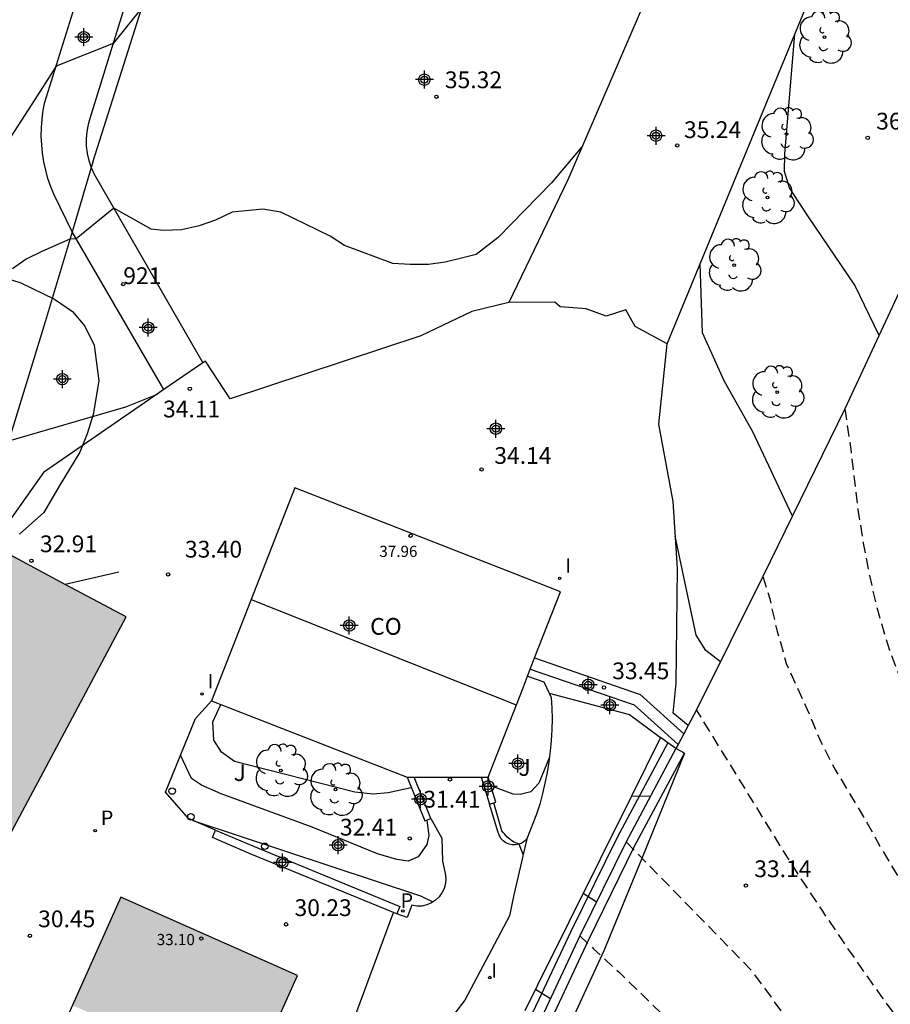
# Model space of a CAD drawing. Units: metres. Extents: x 585194 to 585544, y 4793290 to 4793540.
# Drawn here: x 585353 to 585392, y 4793455 to 4793499 of the extents above; entities that cross this region are included whole.
import ezdxf
from ezdxf.enums import TextEntityAlignment as Align

# ---------------------------------------------------------------- set-up
doc = ezdxf.new("R2010")
doc.units = ezdxf.units.M
doc.header["$MEASUREMENT"] = 0
doc.linetypes.add('TRAZOS_NORMALES', pattern=[0.75, 0.5, -0.25])
for name, color, linetype in [('020104', 34, 'Continuous'), ('020194', 31, 'TRAZOS_NORMALES'), ('020195', 30, 'TRAZOS_NORMALES'), ('020204', 9, 'Continuous'), ('020308', 9, 'Continuous'), ('060106', 9, 'Continuous'), ('060110', 9, 'Continuous'), ('060113', 4, 'Continuous'), ('060130', 9, 'Continuous'), ('070101', 9, 'Continuous'), ('070104', 3, 'Continuous'), ('070105', 6, 'Continuous'), ('070106', 6, 'Continuous'), ('080107', 9, 'Continuous'), ('080109', 9, 'Continuous'), ('080201', 9, 'Continuous'), ('080204', 152, 'Continuous'), ('080301', 9, 'Continuous'), ('080303', 9, 'Continuous'), ('080318', 152, 'Continuous'), ('100106', 63, 'Continuous'), ('100107', 3, 'Continuous'), ('100202', 3, 'Continuous'), ('100301', 7, 'Continuous'), ('210102', 4, 'Continuous'), ('210205', 4, 'Continuous'), ('210305', 4, 'Continuous'), ('260202', 9, 'Continuous'), ('270204', 9, 'Continuous'), ('270304', 9, 'Continuous'), ('990501', 21, 'Continuous'), ('Centroides', 1, 'Continuous')]:
    doc.layers.add(name, color=color, linetype=linetype)
doc.layers.add('020105', color=24, linetype='Continuous', lineweight=30)
doc.layers.add('080111', color=7, linetype='Continuous', lineweight=30)
doc.styles.add('ARIAL', font='arial.ttf', dxfattribs={"height": 1})
doc.styles.add('ROMANS', font='romans__.ttf', dxfattribs={"height": 1})
doc.styles.get("Standard").update_dxf_attribs({"font": 'arial.ttf'})

# ---------------------------------------------------------------- blocks, each defined once
blk = doc.blocks.new('Centroide')
for points in [[(0.402, 0), (-0.402, 0)], [(0, -0.402), (0, 0.402)]]:
    blk.add_lwpolyline(points)
for radius in [0.256, 0.159]:
    blk.add_circle((0, 0), radius)
blk = doc.blocks.new('COTAPU')
blk.add_circle((0, 0), 0.075)
blk = doc.blocks.new('REIND')
blk.add_circle((0, 0), 0.055)
blk = doc.blocks.new('PUNTO')
blk.add_circle((0, 0), 0.075)
blk = doc.blocks.new('ARBOL')
blk.add_circle((0, 0), 0.0587)
for centre, radius, start, end in [((-0.564, 0.381), 0.532, 92.28, 254.58), ((-0.28, 0.855), 0.3, 359.2878, 173.6078), ((0.097, 0.97), 0.21, 23.1565, 160.4665), ((0.438, 0.881), 0.24, 301.578, 139.328), ((0.656, 0.288), 0.443, 319.8556, 114.7656), ((-0.091, 0.321), 0.12, 119.14, 310.56), ((0.819, -0.249), 0.383, 235.5275, 62.0275), ((-0.556, -0.339), 0.555, 142.64, 266.54), ((-0.039, -0.384), 0.21, 189.64, 323.88), ((0.299, -0.624), 0.532, 224.67, 0.24), ((-0.301, -0.676), 0.45, 213.78, 295.32)]:
    blk.add_arc(centre, radius, start, end)
blk = doc.blocks.new('PLUVI3')
blk.add_circle((0, 0), 0.055)
blk = doc.blocks.new('HUEPIV')
blk.add_circle((0, 0), 0.145)
blk = doc.blocks.new('BloquePortal')
blk.add_circle((0, 0), 0.075)
at = {"flags": 5}
blk.add_attdef('INDICE', text='', height=0.75, dxfattribs=at).set_placement((0, 0), align=Align.MIDDLE_CENTER)

msp = doc.modelspace()

# ---------------------------------------------------------------- hatches: boundary and pattern name
at = {"layer": '990501'}
h = msp.add_hatch(color=256, dxfattribs=at)
h.dxf.hatch_style = 1
h.paths.add_polyline_path([(585355.44, 4793467.45), (585357.84, 4793471.95), (585355.12, 4793473.4), (585351.84, 4793475.15), (585350.55, 4793475.84), (585338.71, 4793453.65), (585345.99, 4793449.76), (585347.81, 4793453.15), (585351.08, 4793459.29)])
h = msp.add_hatch(color=256, dxfattribs=at)
h.dxf.hatch_style = 1
h.paths.add_polyline_path([(585357.61, 4793459.41), (585355.44, 4793454.58), (585363.358, 4793451.121), (585363.4, 4793451.22), (585365.5, 4793455.91)])

# ---------------------------------------------------------------- linework, layer by layer
at = {"layer": '020104', "flags": 128}
for points, elevation in [([(585358.54, 4793499.18), (585357.26, 4793497.59), (585354.71, 4793496.58), (585353.62, 4793494.87), (585350.64, 4793490.28)], 36), ([(585391.5, 4793484.53), (585390.41, 4793486.78), (585388.34, 4793489.84), (585387.91, 4793490.5), (585387.5, 4793491.14), (585387.27, 4793491.86), (585387.28, 4793492.66), (585387.74, 4793498.01), (585387.74, 4793498.011)], 36), ([(585359.23, 4793481.9), (585357.81, 4793481.33), (585352.58, 4793479.8), (585349.88, 4793476.66), (585349.3, 4793475.6), (585346.72, 4793471.04), (585345.44, 4793469.07), (585341.81, 4793464.2), (585341.34, 4793463.58), (585340.25, 4793462.57), (585339.7, 4793462.03), (585336.63, 4793459.95), (585335.99, 4793459.45), (585332.02, 4793456.97), (585331.34, 4793456.45), (585329.17, 4793454.92), (585325.35, 4793452.31)], 34), ([(585384.41, 4793469.94), (585383.75, 4793470.45), (585383.32, 4793471.13), (585382.39, 4793475.56)], 34), ([(585370.59, 4793464.31), (585369.55, 4793464.08), (585368.89, 4793464.02), (585368.06, 4793464.11), (585362.69, 4793465.48), (585362.1, 4793465.9), (585361.76, 4793466.44), (585361.72, 4793467.25), (585362.08, 4793468.03)], 33), ([(585371.28, 4793462.86), (585371.37, 4793462.17), (585371.28, 4793461.77), (585370.9, 4793461.22), (585370.45, 4793461.03), (585369.94, 4793461.1), (585369.08, 4793461.35), (585366.16, 4793462.54), (585362.09, 4793464.04), (585361.21, 4793464.43), (585360.76, 4793464.72), (585360.27, 4793465.76)], 32), ([(585376.767, 4793465.677), (585376.76, 4793465.68), (585376.29, 4793464.52), (585375.94, 4793464.12), (585375.46, 4793464), (585375.14, 4793464.02), (585374.14, 4793464.39)], 33), ([(585381.27, 4793463.91), (585380.43, 4793463.93)], 33), ([(585375.59, 4793461.32), (585375.41, 4793461.79), (585375.33, 4793461.82), (585375.25, 4793461.85), (585375.16, 4793461.89), (585375.09, 4793461.94), (585375.01, 4793461.99), (585374.94, 4793462.05), (585374.87, 4793462.1), (585374.81, 4793462.17), (585374.75, 4793462.24), (585374.69, 4793462.31), (585374.64, 4793462.38), (585374.28, 4793463.63)], 32), ([(585360.82, 4793462.85), (585371, 4793459.48), (585371.55, 4793459.2)], 31), ([(585378.86, 4793459.2), (585378.269, 4793459.583)], 32), ([(585376.143, 4793455.302), (585376.81, 4793454.89)], 31)]:
    msp.add_lwpolyline(points, dxfattribs=dict(at, elevation=elevation))
at = {"layer": '020105', "elevation": 35, "flags": 128}
for points in [[(585378.221, 4793492.959), (585378.22, 4793492.96), (585376.85, 4793491.36), (585374.47, 4793488.92), (585373.49, 4793488.16), (585372.84, 4793487.99), (585372.11, 4793487.81), (585371.36, 4793487.7), (585370.54, 4793487.7), (585369.76, 4793487.75), (585367.6, 4793488.55), (585366.97, 4793488.97), (585364.76, 4793490.04), (585363.96, 4793490.18), (585362.58, 4793490.04), (585361.84, 4793489.69), (585361.1, 4793489.44), (585360.32, 4793489.26), (585359.52, 4793489.23), (585358.96, 4793489.29), (585357.29, 4793490.22), (585355.61, 4793488.86), (585355.33, 4793488.84), (585354.08, 4793488.28), (585353.38, 4793487.95), (585352.76, 4793487.51)], [(585387.63, 4793476.45), (585385.85, 4793480.22), (585384.58, 4793482.51), (585383.61, 4793484.65), (585383.5, 4793487.73)]]:
    msp.add_lwpolyline(points, dxfattribs=at)
at = {"layer": '020194', "flags": 128}
for points, elevation in [([(585389.97, 4793481.25), (585390.25, 4793479.32), (585390.34, 4793478.52), (585390.556, 4793476.716), (585390.794, 4793475.248), (585391.065, 4793473.796), (585391.395, 4793472.388), (585391.787, 4793471.024), (585391.959, 4793470.458), (585392.487, 4793469.078), (585393.101, 4793467.77), (585393.837, 4793466.517), (585394.685, 4793465.319), (585395.433, 4793464.111), (585396.113, 4793462.933), (585397.463, 4793460.389), (585398.761, 4793457.699), (585399.435, 4793456.377), (585400.167, 4793455.163), (585400.961, 4793453.923), (585401.711, 4793452.711), (585404.899, 4793447.843), (585405.708, 4793446.565), (585406.582, 4793445.415), (585407.38, 4793444.167), (585409.132, 4793441.749), (585409.978, 4793440.761), (585411, 4793439.673), (585412.25, 4793438.981), (585413.578, 4793438.437), (585414.696, 4793437.543), (585415.692, 4793436.475), (585415.91, 4793436.125), (585417.354, 4793433.579), (585419.338, 4793431.475), (585420.416, 4793430.487), (585422.214, 4793428.971), (585423.312, 4793427.905), (585424.31, 4793426.791), (585425.321, 4793425.779), (585426.403, 4793424.779), (585427.937, 4793422.929), (585428.739, 4793421.675), (585429.451, 4793420.429), (585430.057, 4793419.143), (585430.791, 4793417.861), (585431.279, 4793417.243), (585432.519, 4793416.445), (585433.909, 4793416.055), (585435.331, 4793416.007), (585436.793, 4793416.015), (585437.641, 4793415.961), (585439.041, 4793415.579), (585440.393, 4793414.991), (585441.767, 4793414.747), (585442.258, 4793414.707), (585443.737, 4793414.673), (585447.222, 4793414.486), (585448.689, 4793414.518), (585449.162, 4793414.64), (585450.101, 4793414.939), (585450.921, 4793415.427), (585451.485, 4793415.684), (585453.889, 4793416.261), (585454.345, 4793416.309), (585454.81, 4793416.269), (585455.705, 4793416.423), (585456.172, 4793416.44), (585456.627, 4793416.489), (585457.824, 4793416.743), (585458.3, 4793416.751), (585458.773, 4793416.687), (585459.258, 4793416.705), (585461.163, 4793417.003), (585461.621, 4793417.103), (585464.443, 4793417.888), (585467.06, 4793418.935), (585468.345, 4793419.543), (585468.777, 4793419.71), (585474.236, 4793422.014), (585474.641, 4793422.242), (585478.79, 4793424.85), (585479.24, 4793425.064), (585479.684, 4793425.385), (585480.547, 4793425.866), (585480.924, 4793426.113), (585481.319, 4793426.335), (585481.728, 4793426.534), (585482.988, 4793427.233), (585485.871, 4793429.065), (585489.525, 4793431.551), (585490.596, 4793432.385), (585490.95, 4793432.68), (585495.768, 4793436.213), (585496.12, 4793436.531), (585500.357, 4793440.606), (585501.318, 4793441.787), (585502.204, 4793442.919), (585502.473, 4793443.317), (585503.633, 4793444.841), (585503.942, 4793445.19), (585505.493, 4793447.647), (585506.749, 4793450.287), (585507.072, 4793451.151), (585507.283, 4793451.562), (585507.627, 4793452.399), (585508.284, 4793453.662), (585509.069, 4793454.931), (585510.123, 4793456.381), (585510.411, 4793456.722), (585513.266, 4793459.371), (585515.083, 4793461.02), (585515.833, 4793461.551), (585516.19, 4793461.838), (585516.561, 4793462.09), (585516.942, 4793462.32), (585520.792, 4793464.917), (585522.355, 4793465.645), (585525.083, 4793466.388), (585527.121, 4793468.023), (585530.572, 4793470.255), (585532.264, 4793471.234), (585536.043, 4793473.612), (585536.482, 4793473.82), (585539.189, 4793474.916), (585539.651, 4793475.06), (585540.618, 4793475.208), (585542.737, 4793475.973), (585544.048, 4793476.469)], 35.64), ([(585544.048, 4793472.1), (585540.371, 4793470.158), (585539.887, 4793470.084), (585537.654, 4793469.145), (585536.445, 4793468.387), (585535.263, 4793467.505), (585534.311, 4793466.996), (585533.683, 4793466.744), (585532.74, 4793466.28), (585531.107, 4793465.526), (585530.076, 4793465.086), (585529.687, 4793464.671), (585529.272, 4793464.118), (585528.581, 4793463.414), (585526.521, 4793461.752), (585524.577, 4793460.328), (585522.25, 4793458.521), (585518.555, 4793456.147), (585517.452, 4793455.23), (585513.913, 4793452.187), (585513.59, 4793451.816), (585512.906, 4793451.137), (585512.678, 4793450.74), (585512.155, 4793449.418), (585511.932, 4793449.012), (585511.635, 4793448.638), (585511.48, 4793448.171), (585510.911, 4793447.434), (585509.237, 4793445.165), (585507.536, 4793443.574), (585503.925, 4793440.4), (585503.56, 4793440.104), (585502.884, 4793439.444), (585502.521, 4793439.143), (585501.859, 4793438.456), (585499.001, 4793435.861), (585498.62, 4793435.594), (585497.91, 4793434.973), (585496.733, 4793434.095), (585496.381, 4793433.786), (585495.573, 4793433.205), (585494.893, 4793432.573), (585492.464, 4793430.825), (585491.32, 4793429.916), (585490.576, 4793429.303), (585487.66, 4793427.391), (585486.42, 4793426.676), (585482.629, 4793424.365), (585481.011, 4793423.304), (585477.057, 4793420.655), (585475.878, 4793419.802), (585475.02, 4793419.319), (585474.628, 4793419.022), (585473.716, 4793418.667), (585473.322, 4793418.36), (585472.402, 4793418.006), (585471.167, 4793417.328), (585470.718, 4793417.124), (585465.901, 4793414.516), (585464.576, 4793413.932), (585463.678, 4793413.587), (585463.263, 4793413.378), (585461.915, 4793412.881), (585460.979, 4793412.639), (585460.526, 4793412.458), (585459.556, 4793412.27), (585459.101, 4793412.11), (585458.166, 4793411.931), (585457.723, 4793411.746), (585457.27, 4793411.657), (585452.844, 4793411.374), (585451.911, 4793411.28), (585451.472, 4793411.174), (585451.032, 4793411.005), (585450.165, 4793410.598), (585449.785, 4793410.344), (585448.682, 4793409.433), (585446.796, 4793407.615), (585445.602, 4793406.804), (585445.179, 4793406.574), (585444.312, 4793406.164), (585442.918, 4793405.707), (585441.516, 4793405.423), (585440.019, 4793405.389), (585438.721, 4793406.011), (585437.509, 4793406.771), (585437.074, 4793406.962), (585436.618, 4793407.114), (585435.305, 4793407.359), (585433.869, 4793407.427), (585432.389, 4793407.427), (585430.919, 4793407.517), (585429.599, 4793408.085), (585428.825, 4793408.681), (585426.767, 4793410.805), (585425.871, 4793412.003), (585424.825, 4793412.979), (585423.711, 4793413.929), (585422.995, 4793415.217), (585422.733, 4793415.955), (585422.157, 4793417.255), (585421.457, 4793418.571), (585420.617, 4793419.787), (585419.66, 4793420.835), (585418.654, 4793421.843), (585417.756, 4793422.995), (585416.952, 4793424.173), (585416.656, 4793424.683), (585415.846, 4793425.837), (585414.974, 4793426.933), (585413.96, 4793428.171), (585413.002, 4793429.275), (585411.994, 4793430.269), (585410.91, 4793431.289), (585409.998, 4793432.403), (585409.712, 4793432.719), (585408.786, 4793433.879), (585407.798, 4793435.003), (585406.886, 4793436.133), (585405.974, 4793437.227), (585405.05, 4793438.397), (585403.416, 4793440.745), (585402.172, 4793442.247), (585401.219, 4793443.313), (585400.295, 4793444.465), (585399.323, 4793445.493), (585398.325, 4793446.481), (585397.281, 4793447.555), (585397.279, 4793447.556), (585396.3, 4793448.76), (585395.34, 4793449.98), (585394.39, 4793451.21), (585393.46, 4793452.45), (585392.54, 4793453.7), (585391.63, 4793454.96), (585390.73, 4793456.23), (585389.85, 4793457.5), (585388.98, 4793458.79), (585388.12, 4793460.09), (585387.28, 4793461.39), (585383.34, 4793467.79)], 33.64), ([(585544.048, 4793469.726), (585540.247, 4793467.633), (585539.788, 4793467.516), (585538.943, 4793467.158), (585537.292, 4793466.091), (585536.309, 4793465.5), (585535.567, 4793465.161), (585535.102, 4793464.985), (585534.309, 4793464.784), (585533.555, 4793464.696), (585531.958, 4793464.62), (585531.598, 4793464.44), (585531.48, 4793464.249), (585531.493, 4793463.715), (585531.669, 4793462.494), (585531.065, 4793461.287), (585530.55, 4793460.771), (585528.326, 4793458.933), (585525.557, 4793456.83), (585523.994, 4793455.759), (585523.582, 4793455.522), (585522.725, 4793455.083), (585520.267, 4793453.427), (585519.578, 4793452.773), (585518.797, 4793452.076), (585515.432, 4793449.179), (585515.091, 4793448.86), (585514.858, 4793448.484), (585512.134, 4793445.275), (585511.812, 4793444.934), (585510.725, 4793444.003), (585509.882, 4793443.511), (585509.154, 4793442.909), (585508.743, 4793442.654), (585507.278, 4793441.517), (585506.507, 4793440.982), (585503.15, 4793438.287), (585500.907, 4793436.345), (585499.89, 4793435.501), (585499.128, 4793434.967), (585498.773, 4793434.657), (585497.602, 4793433.762), (585496.898, 4793433.143), (585496.494, 4793432.853), (585495.063, 4793431.515), (585493.469, 4793430.354), (585486.847, 4793426.184), (585483.85, 4793424.258), (585481.781, 4793422.967), (585477.098, 4793419.984), (585475.917, 4793419.142), (585475.488, 4793418.9), (585473.001, 4793417.338), (585470.035, 4793415.554), (585468.312, 4793414.613), (585467.481, 4793414.11), (585464.863, 4793412.815), (585464.431, 4793412.638), (585463.57, 4793412.174), (585462.266, 4793411.602), (585460.919, 4793411.06), (585459.994, 4793410.756), (585459.548, 4793410.572), (585458.644, 4793410.254), (585458.206, 4793410.044), (585457.754, 4793409.922), (585456.337, 4793409.794), (585455.893, 4793409.647), (585455.456, 4793409.446), (585454.993, 4793409.354), (585453.034, 4793409.443), (585452.542, 4793409.41), (585452.062, 4793409.309), (585451.606, 4793409.139), (585451.164, 4793408.932), (585450.746, 4793408.686), (585450.365, 4793408.379), (585448.232, 4793406.449), (585447.09, 4793405.477), (585444.644, 4793403.795), (585443.408, 4793403.051), (585442.086, 4793402.437), (585440.677, 4793402.105), (585439.213, 4793402.037), (585437.75, 4793402.074), (585436.36, 4793402.322), (585434.703, 4793402.863), (585433.295, 4793403.299), (585431.829, 4793403.551), (585430.485, 4793404.071), (585428.397, 4793405.116), (585425.809, 4793406.38), (585425.125, 4793406.632), (585423.707, 4793407.074), (585422.581, 4793408.044), (585422.141, 4793408.71), (585421.513, 4793410.056), (585421.027, 4793411.471), (585420.587, 4793412.891), (585419.967, 4793414.231), (585419.319, 4793415.563), (585418.979, 4793416.167), (585418.166, 4793417.343), (585417.31, 4793418.479), (585416.458, 4793419.723), (585415.54, 4793420.847), (585414.644, 4793421.997), (585413.788, 4793423.175), (585412.474, 4793424.819), (585411.55, 4793425.943), (585410.616, 4793426.991), (585409.662, 4793428.123), (585407.654, 4793430.281), (585407.29, 4793430.829), (585406.324, 4793431.965), (585405.326, 4793433.065), (585403.3, 4793435.193), (585402.37, 4793436.299), (585401.498, 4793437.503), (585401.062, 4793438.143), (585400.202, 4793439.319), (585399.303, 4793440.395), (585397.313, 4793442.519), (585396.295, 4793443.559), (585396.293, 4793443.561), (585389.61, 4793450.97), (585385.83, 4793456.1), (585380.19, 4793461.89)], 32.64), ([(585378.12, 4793457.68), (585378.74, 4793457.11), (585379.89, 4793456.04), (585381.03, 4793454.95), (585382.15, 4793453.84), (585383.27, 4793452.73), (585384.37, 4793451.6), (585385.46, 4793450.46), (585386.53, 4793449.31), (585387.6, 4793448.15), (585388.65, 4793446.97), (585389.69, 4793445.79), (585394.782, 4793440.694), (585394.787, 4793440.691), (585395.931, 4793439.807), (585396.171, 4793439.583), (585397.171, 4793438.527), (585398.121, 4793437.423), (585399.114, 4793436.313), (585400.036, 4793435.171), (585400.712, 4793434.183), (585401.454, 4793432.917), (585403.152, 4793430.485), (585404.114, 4793429.395), (585405.266, 4793428.033), (585407.216, 4793425.783), (585408.146, 4793424.643), (585409.114, 4793423.597), (585410.16, 4793422.581), (585410.494, 4793422.223), (585412.368, 4793420.055), (585413.286, 4793418.903), (585414.964, 4793416.403), (585415.204, 4793416.029), (585416.645, 4793413.414), (585417.253, 4793412.092), (585417.915, 4793410.334), (585418.559, 4793409.004), (585419.045, 4793407.632), (585419.561, 4793406.26), (585420.403, 4793404.854), (585421.217, 4793403.666), (585422.261, 4793402.636), (585423.579, 4793401.928), (585425.047, 4793401.668), (585427.017, 4793401.652), (585428.459, 4793401.614), (585429.935, 4793401.466), (585431.296, 4793401.193), (585432.71, 4793400.74), (585435.411, 4793399.545), (585436.823, 4793399.069), (585437.293, 4793398.965), (585437.77, 4793398.939), (585438.744, 4793398.969), (585439.222, 4793399.044), (585441.543, 4793399.806), (585441.986, 4793399.999), (585442.831, 4793400.44), (585444.053, 4793401.189), (585445.219, 4793402.109), (585446.259, 4793403.123), (585447.431, 4793403.956), (585447.864, 4793404.199), (585452.292, 4793406.423), (585455.133, 4793406.778), (585456.069, 4793407.056), (585456.529, 4793407.214), (585462.75, 4793410.362), (585470.111, 4793414.417), (585474.999, 4793417.782), (585476.588, 4793418.922), (585478.648, 4793420.24), (585482.421, 4793422.513), (585483.77, 4793423.472), (585487.873, 4793426.037), (585490.877, 4793427.723), (585494.687, 4793430.287), (585495.346, 4793430.947), (585497.416, 4793432.501), (585503.248, 4793437.036), (585506.858, 4793439.649), (585509.748, 4793441.461), (585513.579, 4793443.66), (585513.991, 4793443.923), (585514.38, 4793444.218), (585519.023, 4793448.003), (585522.349, 4793450.993), (585523.519, 4793451.864), (585526.896, 4793453.721), (585527.311, 4793453.978), (585533.48, 4793459.313), (585534.134, 4793461.124), (585534.172, 4793462.42), (585534.09, 4793463.256), (585534.135, 4793463.499), (585534.58, 4793463.772), (585540.124, 4793465.108), (585542.115, 4793466.535), (585542.703, 4793467.023), (585544.048, 4793467.821)], 31.64)]:
    msp.add_lwpolyline(points, dxfattribs=dict(at, elevation=elevation))
at = {"layer": '020195', "elevation": 34.64, "flags": 128}
msp.add_lwpolyline([(585386.31, 4793473.76), (585386.61, 4793472.76), (585386.91, 4793471.43), (585386.95, 4793471.3), (585387.35, 4793469.87), (585388.29, 4793467.81), (585388.83, 4793466.5), (585389.48, 4793465.22), (585390.97, 4793462.72), (585391.54, 4793461.69), (585392.29, 4793460.43), (585393.15, 4793459.13), (585393.97, 4793457.93), (585394.71, 4793456.71), (585395.57, 4793455.51), (585396.22, 4793454.64), (585396.5, 4793454.25), (585398.759, 4793451.179), (585399.703, 4793450.121), (585401.525, 4793447.859), (585402.125, 4793447.087), (585403.001, 4793445.903), (585403.801, 4793444.733), (585404.57, 4793443.493), (585405.462, 4793442.399), (585406.268, 4793441.245), (585407.07, 4793439.997), (585407.468, 4793439.417), (585408.304, 4793438.275), (585409.29, 4793437.183), (585411.314, 4793435.187), (585412.354, 4793434.243), (585413.434, 4793433.203), (585416.934, 4793429.219), (585417.9, 4793428.089), (585418.872, 4793427.007), (585419.327, 4793426.557)], dxfattribs=at)
at = {"layer": '060106', "flags": 128}
msp.add_lwpolyline([(585357.52, 4793473.95), (585355.12, 4793473.4)], dxfattribs=at)
at = {"layer": '060110', "flags": 128}
for points in [[(585355.43, 4793489.17), (585354.62, 4793490.82), (585354.47, 4793491.18), (585354.35, 4793491.55), (585354.25, 4793491.92), (585354.16, 4793492.3), (585354.11, 4793492.68), (585354.07, 4793493.06), (585354.05, 4793493.44), (585354.06, 4793493.83), (585354.09, 4793494.21), (585354.14, 4793494.6), (585354.21, 4793494.97), (585355.77, 4793499.99), (585360.95, 4793516.13), (585361.145, 4793516.657)], [(585362.97, 4793515.46), (585357.81, 4793499.38), (585356.23, 4793494.28), (585356.14, 4793493.97), (585356.08, 4793493.65), (585356.05, 4793493.32), (585356.06, 4793493), (585356.1, 4793492.67), (585356.17, 4793492.36), (585356.28, 4793492.05)], [(585382.03, 4793484.16), (585389.99, 4793503.47), (585383.54, 4793505.33), (585377.59, 4793491.49), (585374.95, 4793486.01)], [(585356.28, 4793492.05), (585356.41, 4793491.75), (585361.271, 4793483.308)], [(585359.53, 4793482.11), (585355.43, 4793489.17)]]:
    msp.add_lwpolyline(points, dxfattribs=at)
at = {"layer": '060113', "flags": 128}
for points in [[(585369.787, 4793458.733), (585363.39, 4793461.36), (585361.7, 4793462.08), (585361.84, 4793462.41)], [(585361.84, 4793462.41), (585363.53, 4793461.69), (585370.08, 4793459), (585369.94, 4793458.67)], [(585369.94, 4793458.67), (585369.787, 4793458.733)]]:
    msp.add_lwpolyline(points, dxfattribs=at)
at = {"layer": '060130', "flags": 128}
for points in [[(585374.95, 4793486.01), (585373.3, 4793485.61), (585371.02, 4793484.51), (585362.5, 4793481.7), (585361.39, 4793483.39), (585361.271, 4793483.308)], [(585382.03, 4793484.16), (585380.6, 4793484.94), (585380.18, 4793485.68), (585379.3, 4793485.4), (585378.4, 4793485.72), (585377.25, 4793485.81), (585377.01, 4793486.02), (585374.95, 4793486.01)], [(585382.968, 4793467.091), (585382.29, 4793467.65), (585382.43, 4793468.98), (585382.49, 4793474.11), (585382.29, 4793477.11), (585381.66, 4793480.56), (585382.03, 4793484.16)], [(585361.271, 4793483.308), (585359.53, 4793482.11)], [(585359.53, 4793482.11), (585354.15, 4793478.41), (585351.84, 4793475.15)], [(585375.789, 4793469.3), (585376.52, 4793469.05), (585376.757, 4793468.531)], [(585376.757, 4793468.531), (585376.84, 4793468.35), (585376.87, 4793467.87), (585376.88, 4793467.39), (585376.87, 4793466.9), (585376.84, 4793466.42), (585376.8, 4793465.94), (585376.74, 4793465.46), (585376.66, 4793464.99), (585376.56, 4793464.52), (585376.45, 4793464.05), (585376.33, 4793463.58), (585376.18, 4793463.12), (585375.75, 4793462.02)], [(585376.757, 4793468.531), (585380.34, 4793467.58), (585381.73, 4793466.55)], [(585361.84, 4793462.41), (585360.63, 4793462.94), (585359.6, 4793464.11), (585360.94, 4793467.4), (585361.66, 4793468.2)], [(585381.73, 4793466.55), (585380.43, 4793463.93), (585376.23, 4793455.48), (585375.67, 4793454.33)], [(585382.05, 4793466.32), (585381.73, 4793466.55)], [(585375.75, 4793462.02), (585375.65, 4793461.92), (585375.53, 4793461.83), (585375.39, 4793461.78), (585375.25, 4793461.75), (585375.1, 4793461.75), (585374.96, 4793461.78), (585374.82, 4793461.84), (585374.7, 4793461.93), (585374.6, 4793462.03), (585374.53, 4793462.16), (585374.48, 4793462.3), (585374.09, 4793463.57)], [(585371.47, 4793462.94), (585371.95, 4793462.05), (585371.98, 4793461.02), (585372.11, 4793460.47), (585372.13, 4793460.25), (585372.12, 4793460.03), (585372.06, 4793459.81), (585371.96, 4793459.61), (585371.83, 4793459.43), (585371.67, 4793459.28), (585371.49, 4793459.16), (585371.28, 4793459.07), (585371.06, 4793459.02), (585370.84, 4793459.02), (585370.62, 4793459.05), (585370.41, 4793458.51), (585369.94, 4793458.67)], [(585375.75, 4793462.02), (585375.17, 4793459.52), (585374.98, 4793458.58), (585372.98, 4793454.81), (585371.75, 4793453.2), (585372.05, 4793452.94), (585368.63, 4793446.06), (585366.6, 4793442.57)], [(585366.68, 4793449.93), (585367.85, 4793453.5), (585369.787, 4793458.733)]]:
    msp.add_lwpolyline(points, dxfattribs=at)
at = {"layer": '070101', "flags": 128}
for points in [[(585356.35, 4793492.28), (585360.61, 4793505.73), (585363.62, 4793515.02)], [(585398.337, 4793498.42), (585394.22, 4793490.37), (585389.97, 4793481.25), (585386.31, 4793473.76), (585383.34, 4793467.79), (585382.968, 4793467.091)], [(585355.43, 4793489.17), (585354.23, 4793485.14), (585352.46, 4793479.41)], [(585382.968, 4793467.091), (585382.771, 4793466.719)], [(585382.771, 4793466.719), (585382.514, 4793466.237)], [(585382.514, 4793466.237), (585382.42, 4793466.06)], [(585382.42, 4793466.06), (585380.19, 4793461.89), (585378.12, 4793457.68), (585376.08, 4793453.32)]]:
    msp.add_lwpolyline(points, dxfattribs=at)
at = {"layer": '070104', "flags": 128}
msp.add_lwpolyline([(585382.8, 4793465.86), (585380.9, 4793461.15), (585379.2, 4793457.02), (585375.56, 4793449.13)], dxfattribs=at)
at = {"layer": '070105', "flags": 128}
for points in [[(585370.4, 4793464.78), (585371.2, 4793462.83), (585371.47, 4793462.94)], [(585371.47, 4793462.94), (585370.72, 4793464.78)], [(585373.71, 4793464.78), (585374.09, 4793463.57)], [(585374.09, 4793463.57), (585374.37, 4793463.66), (585374.02, 4793464.78)]]:
    msp.add_lwpolyline(points, dxfattribs=at)
at = {"layer": '070106', "flags": 128}
for points in [[(585356.35, 4793492.28), (585356.28, 4793492.05)], [(585356.28, 4793492.05), (585355.52, 4793489.47), (585355.43, 4793489.17)]]:
    msp.add_lwpolyline(points, dxfattribs=at)
at = {"layer": '080107', "flags": 128}
for points in [[(585365.38, 4793477.72), (585363.8, 4793473.68), (585361.66, 4793468.2)], [(585375.219, 4793473.869), (585365.38, 4793477.72)], [(585376.1, 4793470.11), (585377.26, 4793473.07), (585375.219, 4793473.869)], [(585375.91, 4793469.61), (585376.1, 4793470.11)], [(585375.789, 4793469.3), (585375.91, 4793469.61)], [(585375.553, 4793468.699), (585375.789, 4793469.3)], [(585374.02, 4793464.78), (585375.553, 4793468.699)], [(585361.66, 4793468.2), (585362.08, 4793468.03), (585370.4, 4793464.78)], [(585370.4, 4793464.78), (585370.72, 4793464.78)], [(585370.72, 4793464.78), (585373.71, 4793464.78)], [(585373.71, 4793464.78), (585374.02, 4793464.78)]]:
    msp.add_lwpolyline(points, dxfattribs=at)
at = {"layer": '080109', "flags": 128}
msp.add_lwpolyline([(585363.429, 4793472.73), (585375.283, 4793468.009)], dxfattribs=at)
at = {"layer": '080111', "flags": 128}
for points in [[(585345.99, 4793449.76), (585347.81, 4793453.15), (585351.08, 4793459.29), (585355.44, 4793467.45), (585357.84, 4793471.95), (585355.12, 4793473.4), (585351.84, 4793475.15)], [(585365.5, 4793455.91), (585357.61, 4793459.41), (585355.44, 4793454.58), (585353.45, 4793450.12), (585361.34, 4793446.62), (585363.28, 4793450.94)], [(585363.4, 4793451.22), (585365.5, 4793455.91)]]:
    msp.add_lwpolyline(points, dxfattribs=at)
at = {"layer": '100106', "flags": 128}
msp.add_lwpolyline([(585351.36, 4793487.45), (585353.13, 4793486.88), (585354.64, 4793486.16), (585355.44, 4793485.61), (585355.99, 4793484.95), (585356.42, 4793484.1), (585356.62, 4793482.51), (585356.37, 4793481), (585356.1, 4793480.14), (585355.78, 4793479.31), (585354.85, 4793477.79), (585354.16, 4793476.61), (585353.08, 4793475.65)], dxfattribs=at)
at = {"layer": '100107', "flags": 128}
for points in [[(585382.05, 4793466.32), (585379.79, 4793462.09), (585377.72, 4793457.88), (585375.67, 4793453.51), (585373.65, 4793449.25), (585371.71, 4793445.31), (585369.66, 4793441.32), (585367.78, 4793437.61), (585365.63, 4793433.38), (585363.63, 4793429.45), (585362.8, 4793427.64), (585361.73, 4793425.34), (585361.06, 4793423.57), (585360.79, 4793422.21), (585360.71, 4793421.63), (585360.65, 4793420.33), (585360.41, 4793416.14), (585360.2, 4793413.11), (585359.99, 4793410.39), (585359.76, 4793407.23), (585359.57, 4793404.2), (585359.32, 4793400.59), (585359.06, 4793397.28), (585358.912, 4793395.555)], [(585382.42, 4793466.06), (585382.05, 4793466.32)], [(585376.47, 4793453.13), (585378.51, 4793457.49), (585380.57, 4793461.69), (585382.8, 4793465.86)], [(585382.8, 4793465.86), (585382.42, 4793466.06)]]:
    msp.add_lwpolyline(points, dxfattribs=at)
at = {"layer": '210102', "flags": 128}
for points in [[(585376.1, 4793470.11), (585380.82, 4793468.48), (585382.771, 4793466.719)], [(585375.91, 4793469.61), (585380.55, 4793468.01), (585382.514, 4793466.237)]]:
    msp.add_lwpolyline(points, dxfattribs=at)

# ---------------------------------------------------------------- block references
at = {"layer": '020204'}
for p in [(585371.71, 4793495.21, 35.32), (585390.99, 4793493.37, 36.37), (585360.69, 4793482.15, 34.11), (585353.61, 4793474.46, 32.91), (585379.2, 4793468.79, 33.45), (585372.32, 4793464.68, 31.41), (585385.55, 4793459.93, 33.14), (585364.99, 4793458.2, 30.23), (585353.54, 4793457.69, 30.45)]:
    msp.add_blockref('COTAPU', p, dxfattribs=at)
at = {"layer": '020204', "rotation": 359.99}
for p in [(585382.48, 4793493.03, 35.24), (585373.73, 4793478.54, 34.14), (585359.72, 4793473.85, 33.39), (585370.52, 4793462.04, 32.4)]:
    msp.add_blockref('COTAPU', p, dxfattribs=at)
at = {"layer": '080201'}
msp.add_blockref('PUNTO', (585370.56, 4793475.58, 37.96), dxfattribs=at)
at = {"layer": '080201', "rotation": 359.99}
msp.add_blockref('PUNTO', (585361.2, 4793457.56, 33.1), dxfattribs=at)
at = {"layer": '080204'}
msp.add_blockref('BloquePortal', (585357.715, 4793486.829), dxfattribs=at)
at = {"layer": '100202'}
for p in [(585389.06, 4793497.87), (585387.36, 4793493.54), (585386.51, 4793490.7), (585385.02, 4793487.68), (585386.95, 4793482), (585367.2, 4793464.23)]:
    msp.add_blockref('ARBOL', p, dxfattribs=at)
at = {"layer": '100202', "rotation": 359.99}
msp.add_blockref('ARBOL', (585364.76, 4793465.08), dxfattribs=at)
at = {"layer": '210205'}
for p in [(585356.46, 4793462.39, 30.98), (585370.21, 4793458.8, 30.27)]:
    msp.add_blockref('PLUVI3', p, dxfattribs=at)
at = {"layer": '260202'}
for p in [(585359.9, 4793464.16), (585360.74, 4793463.01), (585364.04, 4793461.69)]:
    msp.add_blockref('HUEPIV', p, dxfattribs=at)
at = {"layer": '270204'}
for p in [(585377.22, 4793473.67, 33.74), (585361.23, 4793468.5, 32.54)]:
    msp.add_blockref('REIND', p, dxfattribs=at)
at = {"layer": '270204', "rotation": 359.99}
msp.add_blockref('REIND', (585374.1, 4793455.82, 30.96), dxfattribs=at)
at = {"layer": 'Centroides', "rotation": 359.9987685839998}
for p in [(585355.949, 4793497.876), (585371.174, 4793495.972), (585381.529, 4793493.465), (585358.832, 4793484.882), (585354.991, 4793482.582), (585374.37, 4793480.364), (585367.819, 4793471.561), (585378.498, 4793468.908), (585379.464, 4793468.001), (585375.358, 4793465.387), (585374.022, 4793464.369), (585371.005, 4793463.8), (585367.319, 4793461.738), (585364.827, 4793460.964)]:
    msp.add_blockref('Centroide', p, dxfattribs=at)

# ---------------------------------------------------------------- texts
at = {"layer": '020308', "style": 'ARIAL'}
for s, p in [('35.32', (585372.09, 4793495.59)), ('36.37', (585391.37, 4793493.74)), ('34.11', (585359.493, 4793480.869)), ('32.91', (585353.99, 4793474.84)), ('33.45', (585379.57, 4793469.16)), ('31.41', (585371.13, 4793463.42)), ('33.14', (585385.92, 4793460.31)), ('30.23', (585365.37, 4793458.57)), ('30.45', (585353.91, 4793458.07))]:
    msp.add_text(s, height=0.75, dxfattribs=at).set_placement(p)
for s, p in [('35.24', (585382.78, 4793493.36)), ('34.14', (585374.3, 4793478.79)), ('33.40', (585360.47, 4793474.6)), ('32.41', (585367.4, 4793462.17))]:
    msp.add_text(s, height=0.75, rotation=359.99, dxfattribs=at).set_placement(p)
at = {"layer": '080301', "style": 'ARIAL'}
msp.add_text('CO', height=0.75, rotation=359.9988, dxfattribs=at).set_placement((585368.749, 4793471.149))
at = {"layer": '080303', "style": 'ARIAL'}
msp.add_text('37.96', height=0.5, dxfattribs=at).set_placement((585369.16, 4793474.63))
msp.add_text('33.10', height=0.5, rotation=359.99, dxfattribs=at).set_placement((585359.21, 4793457.27))
at = {"layer": '080318', "style": 'ARIAL'}
msp.add_text('921', height=0.75, dxfattribs=at).set_placement((585357.715, 4793486.829))
at = {"layer": '100301', "style": 'ARIAL'}
for p in [(585362.65, 4793464.61), (585375.38, 4793464.84)]:
    msp.add_text('J', height=0.75, dxfattribs=at).set_placement(p)
at = {"layer": '210305', "style": 'ROMANS'}
for p in [(585356.71, 4793462.64), (585370.109, 4793458.937)]:
    msp.add_text('P', height=0.65, dxfattribs=at).set_placement(p)
at = {"layer": '270304', "style": 'ROMANS'}
for p in [(585377.47, 4793473.92), (585361.48, 4793468.75)]:
    msp.add_text('I', height=0.65, dxfattribs=at).set_placement(p)
msp.add_text('I', height=0.65, rotation=359.99, dxfattribs=at).set_placement((585374.16, 4793455.81))

doc.saveas('drawing.dxf')
